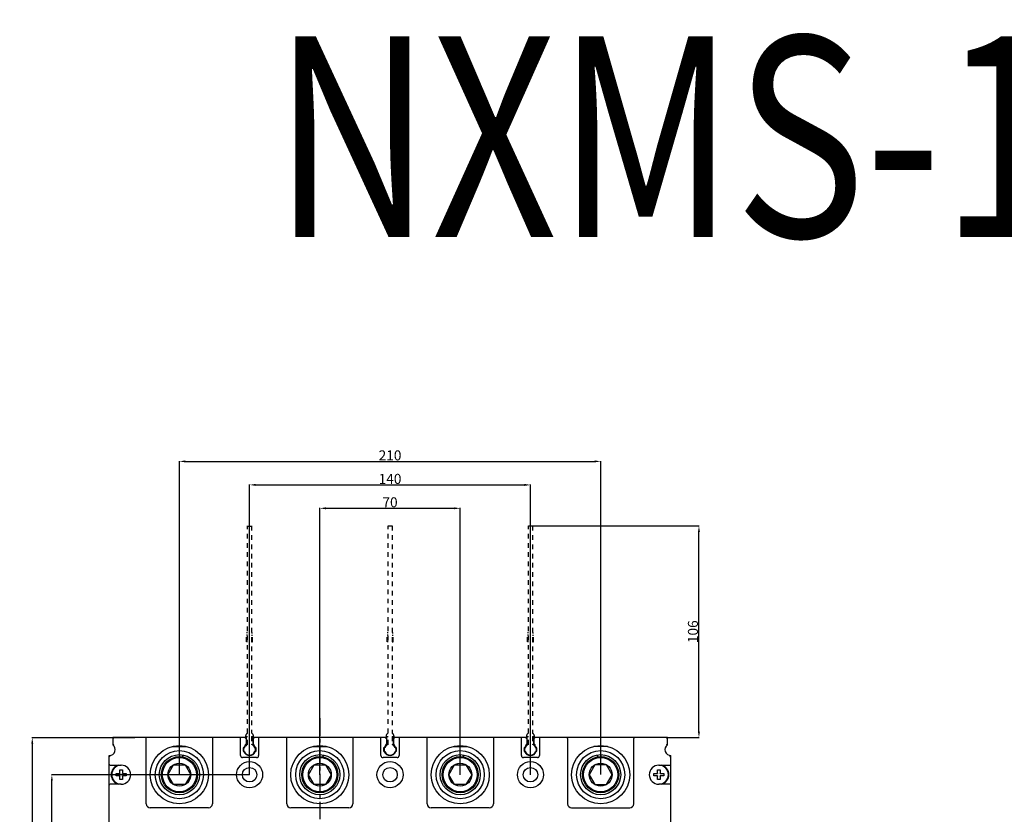
# Model space of a CAD drawing. Units: millimetres. Extents: x 3178 to 13914, y -122113 to -97.
# Drawn here: x 12876 to 13367, y -493 to -97 of the extents above; entities that cross this region are included whole.
import ezdxf

# ---------------------------------------------------------------- set-up
doc = ezdxf.new("R2010")
doc.units = ezdxf.units.MM
doc.header["$LTSCALE"] = 23.1
doc.header["$PDMODE"] = 3
doc.header["$PDSIZE"] = 0.3125
doc.linetypes.add('CENTER', pattern=[0.6, 0.375, -0.075, 0.075, -0.075])
doc.linetypes.add('DOT', pattern=[0.2, 0.1, -0.1])
doc.layers.get('0').update_dxf_attribs({"linetype": 'CONTINUOUS'})
doc.layers.get('Defpoints').update_dxf_attribs({"linetype": 'CONTINUOUS'})
doc.styles.get("Standard").update_dxf_attribs({"font": 'gbeitc.shx', "width": 0.8, "bigfont": 'gbcbig.shx'})
doc.dimstyles.get("Standard").update_dxf_attribs({"dimtxt": 5, "dimasz": 3, "dimexe": 0.18, "dimexo": 0.0625, "dimgap": 0.5, "dimtad": 1, "dimtoh": 1, "dimdsep": 46, "dimtxsty": 'Standard', "dimcen": 0.09, "dimclrt": 7, "dimadec": 0, "dimazin": 2, "dimtp": 0.03, "dimtm": 0.03, "dimtfac": 1, "dimtmove": 0, "dimatfit": 3, "dimfxl": 0, "dimtolj": 1, "dimarcsym": 0})

# ---------------------------------------------------------------- blocks, each defined once
blk = doc.blocks.new('*D51')
at = {"color": 0, "lineweight": -2, "transparency": 16777216}
for p, q in [((13025.93, -473.68), (13025.93, -340.74)), ((13028.93, -340.92), (13092.93, -340.92)), ((13095.93, -473.68), (13095.93, -340.74))]:
    blk.add_line(p, q, dxfattribs=at)
at = {"color": 0, "transparency": 16777216}
for points in [[(13028.93, -340.42), (13028.93, -341.42), (13025.93, -340.92)], [(13092.93, -340.42), (13092.93, -341.42), (13095.93, -340.92)]]:
    blk.add_solid(points, dxfattribs=at)
at = {"layer": 'Defpoints', "color": 0, "transparency": 16777216}
for p in [(13095.93, -340.92), (13025.93, -473.74), (13095.93, -473.74)]:
    blk.add_point(p, dxfattribs=at)
at = {"color": 7, "transparency": 16777216, "insert": (13060.93, -337.92), "char_height": 5, "attachment_point": 5}
blk.add_mtext('\\A1;70', dxfattribs=at)
blk = doc.blocks.new('*D52')
at = {"color": 0, "lineweight": -2, "transparency": 16777216}
for p, q in [((12990.93, -473.68), (12990.93, -329.07)), ((12993.93, -329.25), (13127.93, -329.25)), ((13130.93, -473.68), (13130.93, -329.07))]:
    blk.add_line(p, q, dxfattribs=at)
at = {"color": 0, "transparency": 16777216}
for points in [[(12993.93, -328.75), (12993.93, -329.75), (12990.93, -329.25)], [(13127.93, -328.75), (13127.93, -329.75), (13130.93, -329.25)]]:
    blk.add_solid(points, dxfattribs=at)
at = {"layer": 'Defpoints', "color": 0, "transparency": 16777216}
for p in [(13130.93, -329.25), (12990.93, -473.74), (13130.93, -473.74)]:
    blk.add_point(p, dxfattribs=at)
at = {"color": 7, "transparency": 16777216, "insert": (13060.93, -326.25), "char_height": 5, "attachment_point": 5}
blk.add_mtext('\\A1;140', dxfattribs=at)
blk = doc.blocks.new('*D53')
at = {"color": 0, "lineweight": -2, "transparency": 16777216}
for p, q in [((12955.93, -473.68), (12955.93, -317.35)), ((12958.93, -317.53), (13162.93, -317.53)), ((13165.93, -473.62), (13165.93, -317.35))]:
    blk.add_line(p, q, dxfattribs=at)
at = {"color": 0, "transparency": 16777216}
for points in [[(12958.93, -317.03), (12958.93, -318.03), (12955.93, -317.53)], [(13162.93, -317.03), (13162.93, -318.03), (13165.93, -317.53)]]:
    blk.add_solid(points, dxfattribs=at)
at = {"layer": 'Defpoints', "color": 0, "transparency": 16777216}
for p in [(13165.93, -317.53), (12955.93, -473.74), (13165.93, -473.68)]:
    blk.add_point(p, dxfattribs=at)
at = {"color": 7, "transparency": 16777216, "insert": (13060.93, -314.53), "char_height": 5, "attachment_point": 5}
blk.add_mtext('\\A1;210', dxfattribs=at)
blk = doc.blocks.new('*D42')
at = {"color": 0, "lineweight": -2, "transparency": 16777216}
for p, q in [((12933.68, -455.24), (12882.43, -455.24)), ((12882.61, -458.24), (12882.61, -732.24)), ((12933.68, -735.24), (12882.43, -735.24))]:
    blk.add_line(p, q, dxfattribs=at)
at = {"color": 0, "transparency": 16777216}
for points in [[(12882.11, -458.24), (12883.11, -458.24), (12882.61, -455.24)], [(12882.11, -732.24), (12883.11, -732.24), (12882.61, -735.24)]]:
    blk.add_solid(points, dxfattribs=at)
at = {"layer": 'Defpoints', "color": 0, "transparency": 16777216}
for p in [(12933.74, -455.24), (12882.61, -735.24), (12933.74, -735.24)]:
    blk.add_point(p, dxfattribs=at)
at = {"color": 7, "transparency": 16777216, "insert": (12879.61, -595.24), "char_height": 5, "attachment_point": 5, "rotation": 90}
blk.add_mtext('\\A1;280', dxfattribs=at)
blk = doc.blocks.new('*D45')
at = {"color": 0, "lineweight": -2, "transparency": 16777216}
for p, q in [((12990.86, -473.74), (12892.19, -473.74)), ((12892.37, -713.74), (12892.37, -476.74)), ((12990.86, -716.74), (12892.19, -716.74))]:
    blk.add_line(p, q, dxfattribs=at)
at = {"color": 0, "transparency": 16777216}
for points in [[(12891.87, -476.74), (12892.87, -476.74), (12892.37, -473.74)], [(12891.87, -713.74), (12892.87, -713.74), (12892.37, -716.74)]]:
    blk.add_solid(points, dxfattribs=at)
at = {"layer": 'Defpoints', "color": 0, "transparency": 16777216}
for p in [(12892.37, -473.74), (12990.93, -473.74), (12990.93, -716.74)]:
    blk.add_point(p, dxfattribs=at)
at = {"color": 7, "transparency": 16777216, "insert": (12889.37, -595.24), "char_height": 5, "attachment_point": 5, "rotation": 90}
blk.add_mtext('\\A1;243', dxfattribs=at)
blk = doc.blocks.new('*D47')
at = {"color": 0, "lineweight": -2, "transparency": 16777216}
for p, q in [((13131.99, -349.68), (13215.09, -349.68)), ((13214.91, -452.18), (13214.91, -352.68)), ((13199.24, -455.18), (13215.09, -455.18))]:
    blk.add_line(p, q, dxfattribs=at)
at = {"color": 0, "transparency": 16777216}
for points in [[(13214.41, -352.68), (13215.41, -352.68), (13214.91, -349.68)], [(13214.41, -452.18), (13215.41, -452.18), (13214.91, -455.18)]]:
    blk.add_solid(points, dxfattribs=at)
at = {"layer": 'Defpoints', "color": 0, "transparency": 16777216}
for p in [(13131.93, -349.68), (13214.91, -349.68), (13199.18, -455.18)]:
    blk.add_point(p, dxfattribs=at)
at = {"color": 7, "transparency": 16777216, "insert": (13211.91, -402.43), "char_height": 5, "attachment_point": 5, "rotation": 90}
blk.add_mtext('\\A1;106', dxfattribs=at)

msp = doc.modelspace()

# ---------------------------------------------------------------- linework, layer by layer
at = {"color": 7, "linetype": 'DOT'}
for p, q in [((12989.925, -452.948), (12989.925, -349.68)), ((12989.925, -349.743), (12991.925, -349.743)), ((12991.925, -349.68), (12991.925, -452.948)), ((13059.925, -452.948), (13059.925, -349.68)), ((13059.925, -349.68), (13061.925, -349.68)), ((13061.925, -349.68), (13061.925, -452.948)), ((13129.925, -452.948), (13129.925, -349.68)), ((13129.925, -349.68), (13131.925, -349.68)), ((13131.925, -349.68), (13131.925, -452.948)), ((12989.425, -407.43), (12989.425, -402.93)), ((12989.925, -402.93), (12989.425, -402.93)), ((12989.925, -404.18), (12989.425, -404.18)), ((12989.925, -406.18), (12989.425, -406.18)), ((12991.925, -402.93), (12992.425, -402.93)), ((12991.925, -404.18), (12992.425, -404.18)), ((12991.925, -406.18), (12992.425, -406.18)), ((12992.425, -407.43), (12992.425, -402.93)), ((13059.425, -407.43), (13059.425, -402.93)), ((13059.925, -402.93), (13059.425, -402.93)), ((13059.925, -404.18), (13059.425, -404.18)), ((13059.925, -406.18), (13059.425, -406.18)), ((13061.925, -402.93), (13062.425, -402.93)), ((13061.925, -404.18), (13062.425, -404.18)), ((13061.925, -406.18), (13062.425, -406.18)), ((13062.425, -407.43), (13062.425, -402.93)), ((13129.425, -407.43), (13129.425, -402.93)), ((13129.925, -402.93), (13129.425, -402.93)), ((13129.925, -404.18), (13129.425, -404.18)), ((13129.925, -406.18), (13129.425, -406.18)), ((13131.925, -402.93), (13132.425, -402.93)), ((13131.925, -404.18), (13132.425, -404.18)), ((13131.925, -406.18), (13132.425, -406.18)), ((13132.425, -407.43), (13132.425, -402.93)), ((12989.925, -407.43), (12989.425, -407.43)), ((12991.925, -407.43), (12992.425, -407.43)), ((13059.925, -407.43), (13059.425, -407.43)), ((13061.925, -407.43), (13062.425, -407.43)), ((13129.925, -407.43), (13129.425, -407.43)), ((13131.925, -407.43), (13132.425, -407.43)), ((12988.925, -454.68), (12989.925, -454.68)), ((12989.925, -458.619), (12989.925, -454.68)), ((12991.925, -454.68), (12991.925, -458.619)), ((12991.925, -454.68), (12992.925, -454.68)), ((13058.925, -454.68), (13059.925, -454.68)), ((13059.925, -458.619), (13059.925, -454.68)), ((13061.925, -454.68), (13061.925, -458.619)), ((13061.925, -454.68), (13062.925, -454.68)), ((13128.925, -454.68), (13129.925, -454.68)), ((13129.925, -458.619), (13129.925, -454.68)), ((13131.925, -454.68), (13131.925, -458.619)), ((13131.925, -454.68), (13132.925, -454.68))]:
    msp.add_line(p, q, dxfattribs=at)
at = {"linetype": 'CENTER'}
msp.add_line((13025.925, -445.589), (13025.925, -742.303), dxfattribs=at)
msp.add_line((13025.925, -473.743), (13025.925, -445.589))
at = {"color": 7, "linetype": 'Continuous'}
for p, q in [((12922.675, -455.18), (12922.675, -458.744)), ((12989.175, -455.18), (12922.675, -455.18)), ((12923.175, -455.68), (12922.675, -455.18)), ((12939.425, -488.18), (12939.425, -455.68)), ((12972.425, -455.68), (12972.425, -488.18)), ((12986.425, -464.18), (12986.425, -455.68)), ((12986.425, -464.18), (12986.425, -455.68)), ((12989.175, -455.18), (12988.675, -455.68)), ((12988.675, -455.68), (12989.175, -455.18)), ((12989.175, -455.18), (12989.175, -458.744)), ((12989.175, -455.18), (12989.175, -458.744)), ((12992.675, -455.18), (12992.675, -458.744)), ((13059.175, -455.18), (12992.675, -455.18)), ((12992.675, -455.18), (12993.175, -455.68)), ((12992.675, -458.744), (12992.675, -455.18)), ((12993.175, -455.68), (12992.675, -455.18)), ((12995.425, -455.68), (12995.425, -464.18)), ((12995.425, -455.68), (12995.425, -464.18)), ((13009.425, -488.18), (13009.425, -455.68)), ((13042.425, -455.68), (13042.425, -488.18)), ((13056.425, -464.18), (13056.425, -455.68)), ((13059.175, -455.18), (13058.675, -455.68)), ((13058.675, -455.68), (13059.175, -455.18)), ((13059.175, -455.18), (13059.175, -458.744)), ((13059.175, -455.18), (13059.175, -458.744)), ((13062.675, -455.18), (13062.675, -458.744)), ((13129.175, -455.18), (13062.675, -455.18)), ((13062.675, -455.18), (13063.175, -455.68)), ((13062.675, -458.744), (13062.675, -455.18)), ((13063.175, -455.68), (13062.675, -455.18)), ((13065.425, -455.68), (13065.425, -464.18)), ((13079.425, -488.18), (13079.425, -455.68)), ((13112.425, -455.68), (13112.425, -488.18)), ((13126.425, -464.18), (13126.425, -455.68)), ((13126.425, -464.18), (13126.425, -455.68)), ((13129.175, -455.18), (13128.675, -455.68)), ((13128.675, -455.68), (13129.175, -455.18)), ((13129.175, -455.18), (13129.175, -458.744)), ((13129.175, -455.18), (13129.175, -458.744)), ((13132.675, -455.18), (13132.675, -458.744)), ((13199.175, -455.18), (13132.675, -455.18)), ((13132.675, -455.18), (13133.175, -455.68)), ((13132.675, -458.744), (13132.675, -455.18)), ((13133.175, -455.68), (13132.675, -455.18)), ((13135.425, -455.68), (13135.425, -464.18)), ((13135.425, -455.68), (13135.425, -464.18)), ((13149.425, -455.68), (13149.425, -488.18)), ((13182.425, -488.18), (13182.425, -455.68)), ((13198.675, -455.68), (13199.175, -455.18)), ((13199.175, -458.744), (13199.175, -455.18)), ((12952.578, -459.68), (12959.273, -459.68)), ((12987.833, -460.18), (12988.364, -460.18)), ((12994.018, -460.18), (12993.487, -460.18)), ((13022.578, -459.68), (13029.273, -459.68)), ((13057.833, -460.18), (13058.364, -460.18)), ((13064.018, -460.18), (13063.487, -460.18)), ((13092.578, -459.68), (13099.273, -459.68)), ((13127.833, -460.18), (13128.364, -460.18)), ((13134.018, -460.18), (13133.487, -460.18)), ((13169.273, -459.68), (13162.578, -459.68)), ((12920.925, -586.18), (12920.925, -464.18)), ((12955.925, -463.68), (12955.925, -464.711)), ((12957.425, -463.793), (12957.425, -464.837)), ((12994.425, -465.18), (12987.425, -465.18)), ((12994.425, -465.18), (12987.425, -465.18)), ((12987.833, -462.18), (12988.364, -462.18)), ((12994.018, -462.18), (12993.487, -462.18)), ((13025.925, -463.68), (13025.925, -464.711)), ((13027.425, -463.793), (13027.425, -464.837)), ((13064.425, -465.18), (13057.425, -465.18)), ((13057.833, -462.18), (13058.364, -462.18)), ((13064.018, -462.18), (13063.487, -462.18)), ((13095.925, -463.68), (13095.925, -464.711)), ((13097.425, -463.793), (13097.425, -464.837)), ((13134.425, -465.18), (13127.425, -465.18)), ((13134.425, -465.18), (13127.425, -465.18)), ((13127.833, -462.18), (13128.364, -462.18)), ((13134.018, -462.18), (13133.487, -462.18)), ((13164.425, -463.793), (13164.425, -464.837)), ((13165.925, -463.68), (13165.925, -464.711)), ((13200.925, -726.18), (13200.925, -464.18)), ((12921.425, -468.93), (12926.925, -468.93)), ((12950.21, -473.68), (12953.068, -468.731)), ((12953.068, -468.731), (12958.783, -468.731)), ((12958.783, -468.731), (12961.64, -473.68)), ((13020.21, -473.68), (13023.068, -468.731)), ((13023.068, -468.731), (13028.783, -468.731)), ((13028.783, -468.731), (13031.64, -473.68)), ((13090.21, -473.68), (13093.068, -468.731)), ((13093.068, -468.731), (13098.783, -468.731)), ((13098.783, -468.731), (13101.64, -473.68)), ((13163.068, -468.731), (13160.21, -473.68)), ((13168.783, -468.731), (13163.068, -468.731)), ((13171.64, -473.68), (13168.783, -468.731)), ((13194.925, -468.93), (13200.425, -468.93)), ((12924.475, -474.33), (12924.475, -473.03)), ((12924.475, -473.03), (12926.275, -473.03)), ((12926.275, -474.33), (12924.475, -474.33)), ((12926.275, -473.03), (12926.275, -471.23)), ((12926.275, -471.23), (12927.575, -471.23)), ((12926.275, -476.13), (12926.275, -474.33)), ((12927.575, -471.23), (12927.575, -473.03)), ((12927.575, -473.03), (12929.375, -473.03)), ((12927.575, -474.33), (12927.575, -476.13)), ((12929.375, -474.33), (12927.575, -474.33)), ((12929.375, -473.03), (12929.375, -474.33)), ((12953.068, -478.63), (12950.21, -473.68)), ((12961.64, -473.68), (12958.783, -478.63)), ((13023.068, -478.63), (13020.21, -473.68)), ((13031.64, -473.68), (13028.783, -478.63)), ((13093.068, -478.63), (13090.21, -473.68)), ((13101.64, -473.68), (13098.783, -478.63)), ((13160.21, -473.68), (13163.068, -478.63)), ((13168.783, -478.63), (13171.64, -473.68)), ((13192.475, -473.03), (13194.275, -473.03)), ((13192.475, -474.33), (13192.475, -473.03)), ((13194.275, -474.33), (13192.475, -474.33)), ((13194.275, -471.23), (13195.575, -471.23)), ((13194.275, -473.03), (13194.275, -471.23)), ((13194.275, -476.13), (13194.275, -474.33)), ((13195.575, -471.23), (13195.575, -473.03)), ((13195.575, -473.03), (13197.375, -473.03)), ((13197.375, -474.33), (13195.575, -474.33)), ((13195.575, -474.33), (13195.575, -476.13)), ((13197.375, -473.03), (13197.375, -474.33)), ((12926.925, -478.43), (12921.425, -478.43)), ((12927.575, -476.13), (12926.275, -476.13)), ((12958.783, -478.63), (12953.068, -478.63)), ((13028.783, -478.63), (13023.068, -478.63)), ((13098.783, -478.63), (13093.068, -478.63)), ((13163.068, -478.63), (13168.783, -478.63)), ((13195.575, -476.13), (13194.275, -476.13)), ((13200.425, -478.43), (13194.925, -478.43)), ((12970.425, -490.18), (12941.425, -490.18)), ((13040.425, -490.18), (13011.425, -490.18)), ((13110.425, -490.18), (13081.425, -490.18)), ((13151.425, -490.18), (13180.425, -490.18))]:
    msp.add_line(p, q, dxfattribs=at)
for centre, radius in [((12955.925, -473.68), 14.5), ((13025.925, -473.68), 14.5), ((13095.925, -473.68), 14.5), ((13165.925, -473.68), 14.5), ((12955.925, -473.68), 12), ((12955.925, -473.68), 10), ((12955.925, -473.68), 9), ((12955.925, -473.68), 8.5), ((13025.925, -473.68), 12), ((13025.925, -473.68), 10), ((13025.925, -473.68), 9), ((13025.925, -473.68), 8.5), ((13095.925, -473.68), 12), ((13095.925, -473.68), 10), ((13095.925, -473.68), 9), ((13095.925, -473.68), 8.5), ((13165.925, -473.68), 12), ((13165.925, -473.68), 10), ((13165.925, -473.68), 9), ((13165.925, -473.68), 8.5), ((12955.925, -473.68), 5.715), ((12990.925, -473.68), 6.5), ((12990.925, -473.68), 3.6), ((13025.925, -473.68), 5.715), ((13060.925, -473.68), 6.5), ((13060.925, -473.68), 3.6), ((13095.925, -473.68), 5.715), ((13130.925, -473.68), 6.5), ((13130.925, -473.68), 3.6), ((13165.925, -473.68), 5.715)]:
    msp.add_circle(centre, radius, dxfattribs=at)
for centre, radius, start, end in [((12938.925, -455.68), 0.5, 0, 90), ((12972.925, -455.68), 0.5, 90, 180), ((12985.925, -455.68), 0.5, 0, 90), ((12985.925, -455.68), 0.5, 0, 90), ((12995.925, -455.68), 0.5, 90, 180), ((12995.925, -455.68), 0.5, 90, 180), ((13008.925, -455.68), 0.5, 0, 90), ((13042.925, -455.68), 0.5, 90, 180), ((13055.925, -455.68), 0.5, 0, 90), ((13055.925, -455.68), 0.5, 0, 90), ((13065.925, -455.68), 0.5, 90, 180), ((13065.925, -455.68), 0.5, 90, 180), ((13078.925, -455.68), 0.5, 0, 90), ((13112.925, -455.68), 0.5, 90, 180), ((13125.925, -455.68), 0.5, 0, 90), ((13135.925, -455.68), 0.5, 90, 180), ((13135.925, -455.68), 0.5, 90, 180), ((13148.925, -455.68), 0.5, 0, 90), ((13182.925, -455.68), 0.5, 90, 180), ((12920.925, -461.18), 3, 270, 54.31467), ((12990.925, -461.18), 3.25, 162.07979, 197.92021), ((12990.925, -461.18), 3, 125.68533, 54.31467), ((12990.925, -461.18), 3, 125.68533, 160.44088), ((12990.925, -461.18), 2.75, 111.32369, 158.67631), ((12990.925, -461.18), 2.75, 21.32369, 68.67631), ((12990.925, -461.18), 3, 19.56147, 54.31467), ((12990.925, -461.18), 3.25, 342.07979, 17.92021), ((13060.925, -461.18), 3.25, 162.07979, 197.92021), ((13060.925, -461.18), 3, 125.68533, 54.31467), ((13060.925, -461.18), 3, 125.68533, 160.44088), ((13060.925, -461.18), 2.75, 111.32369, 158.67631), ((13060.925, -461.18), 2.75, 21.32369, 68.67631), ((13060.925, -461.18), 3, 19.56147, 54.31467), ((13060.925, -461.18), 3.25, 342.07979, 17.92021), ((13130.925, -461.18), 3.25, 162.07979, 197.92021), ((13130.925, -461.18), 3, 125.68533, 54.31467), ((13130.925, -461.18), 3, 125.68533, 160.44088), ((13130.925, -461.18), 2.75, 111.32369, 158.67631), ((13130.925, -461.18), 2.75, 21.32369, 68.67631), ((13130.925, -461.18), 3, 19.56147, 54.31467), ((13130.925, -461.18), 3.25, 342.07979, 17.92021), ((13200.925, -461.18), 3, 125.68533, 270), ((12987.425, -464.18), 1, 180, 270), ((12987.425, -464.18), 1, 180, 270), ((12990.925, -461.18), 3, 199.57499, 340.42737), ((12990.925, -461.18), 2.75, 201.32369, 338.67631), ((12994.425, -464.18), 1, 270, 0), ((12994.425, -464.18), 1, 270, 0), ((13057.425, -464.18), 1, 180, 270), ((13060.925, -461.18), 2.75, 201.32369, 338.67631), ((13064.425, -464.18), 1, 270, 0), ((13127.425, -464.18), 1, 180, 270), ((13127.425, -464.18), 1, 180, 270), ((13130.925, -461.18), 3, 199.57499, 340.42737), ((13130.925, -461.18), 2.75, 201.32369, 338.67631), ((13134.425, -464.18), 1, 270, 0), ((13134.425, -464.18), 1, 270, 0), ((12921.425, -468.43), 0.5, 180, 270), ((12926.925, -473.68), 5, 107.92198, 252.07824), ((12926.925, -473.68), 4.75, 95.29412, 264.70588), ((12926.925, -473.68), 4.75, 270, 90), ((13194.925, -473.68), 4.75, 90, 270), ((13194.925, -473.68), 4.75, 275.29412, 84.70588), ((13194.925, -473.68), 5, 287.92198, 72.07824), ((13200.425, -468.43), 0.5, 270, 0), ((12926.925, -473.68), 0.95, 133.17477, 136.82645), ((12926.925, -473.68), 0.95, 223.17355, 226.82523), ((12926.925, -473.68), 0.95, 43.17355, 46.82645), ((12926.925, -473.68), 0.95, 313.17355, 316.82645), ((13194.925, -473.68), 0.95, 133.17477, 136.82645), ((13194.925, -473.68), 0.95, 223.17355, 226.82523), ((13194.925, -473.68), 0.95, 43.17355, 46.82645), ((13194.925, -473.68), 0.95, 313.17355, 316.82645), ((12921.425, -478.93), 0.5, 90, 180), ((13200.425, -478.93), 0.5, 0, 90), ((12941.425, -488.18), 2, 180, 270), ((12970.425, -488.18), 2, 270, 0), ((13011.425, -488.18), 2, 180, 270), ((13040.425, -488.18), 2, 270, 0), ((13081.425, -488.18), 2, 180, 270), ((13110.425, -488.18), 2, 270, 0), ((13151.425, -488.18), 2, 180, 270), ((13180.425, -488.18), 2, 270, 360)]:
    msp.add_arc(centre, radius, start, end, dxfattribs=at)
at = {"color": 7, "linetype": 'DOT'}
for centre, start, end in [((12990.925, -454.68), 120, 180), ((12990.925, -454.68), 0, 60), ((13060.925, -454.68), 120, 180), ((13060.925, -454.68), 0, 60), ((13130.925, -454.68), 120, 180), ((13130.925, -454.68), 0, 60)]:
    msp.add_arc(centre, 2, start, end, dxfattribs=at)
at = {"color": 7, "linetype": 'Continuous'}
for points, start_tangent, end_tangent in [([(12923.175, -458.499), (12922.914, -458.624), (12922.736, -458.713), (12922.675, -458.744)], (-0.906327, -0.4225771), (-0.8897965, -0.4563576)), ([(12989.175, -458.744), (12989.114, -458.712), (12988.937, -458.624), (12988.675, -458.499)], (-0.8897603, 0.4564281), (-0.906327, 0.4225771)), ([(12988.675, -458.499), (12988.916, -458.614), (12989.102, -458.706), (12989.175, -458.744)], (0.906327, -0.4225771), (0.8897593, -0.4564301)), ([(12992.675, -458.744), (12992.736, -458.712), (12992.914, -458.624), (12993.175, -458.499)], (0.8897664, 0.4564162), (0.906327, 0.4225771)), ([(12993.175, -458.499), (12992.935, -458.614), (12992.749, -458.706), (12992.675, -458.744)], (-0.906327, -0.4225771), (-0.8897593, -0.4564301)), ([(13059.175, -458.744), (13059.114, -458.712), (13058.937, -458.624), (13058.675, -458.499)], (-0.8897603, 0.4564281), (-0.906327, 0.4225771)), ([(13058.675, -458.499), (13058.916, -458.614), (13059.102, -458.706), (13059.175, -458.744)], (0.906327, -0.4225771), (0.8897593, -0.4564301)), ([(13062.675, -458.744), (13062.736, -458.713), (13062.914, -458.624), (13063.175, -458.499)], (0.889706, 0.4565339), (0.906327, 0.4225771)), ([(13063.175, -458.499), (13062.935, -458.614), (13062.749, -458.706), (13062.675, -458.744)], (-0.906327, -0.4225771), (-0.8897593, -0.4564301)), ([(13129.175, -458.744), (13129.114, -458.713), (13128.936, -458.624), (13128.675, -458.499)], (-0.8897956, 0.4563593), (-0.906327, 0.4225771)), ([(13128.675, -458.499), (13128.916, -458.614), (13129.102, -458.706), (13129.175, -458.744)], (0.906327, -0.4225771), (0.8897593, -0.4564301)), ([(13132.675, -458.744), (13132.736, -458.713), (13132.914, -458.624), (13133.175, -458.499)], (0.889706, 0.4565339), (0.906327, 0.4225771)), ([(13133.175, -458.499), (13132.935, -458.614), (13132.749, -458.706), (13132.675, -458.744)], (-0.906327, -0.4225771), (-0.8897593, -0.4564301)), ([(13198.675, -458.499), (13198.936, -458.624), (13199.114, -458.713), (13199.175, -458.744)], (0.906327, -0.4225771), (0.8897056, -0.4565348)), ([(12921.425, -464.644), (12921.227, -464.468), (12921.069, -464.321), (12920.963, -464.217), (12920.925, -464.18)], (-0.7559289, 0.6546537), (-0.7069474, 0.7072661)), ([(13200.425, -464.644), (13200.623, -464.468), (13200.782, -464.321), (13200.888, -464.217), (13200.925, -464.18)], (0.7559289, 0.6546537), (0.7071109, 0.7071027))]:
    msp.add_spline(points, degree=3, dxfattribs=dict(at, start_tangent=start_tangent, end_tangent=end_tangent))

# ---------------------------------------------------------------- texts
at = {"linetype": 'Continuous', "width": 0.8}
msp.add_text('NXMS-1000S/H 4P', height=100, dxfattribs=at).set_placement((13002.672, -205.703))

# ---------------------------------------------------------------- dimensions: what is measured, and where the dimension line sits
for base, p1, p2, picture, middle in [((13165.925, -317.528), (12955.925, -473.743), (13165.925, -473.68), '*D53', (13060.925, -314.528)), ((13130.925, -329.25), (12990.925, -473.743), (13130.925, -473.743), '*D52', (13060.925, -326.25)), ((13095.925, -340.922), (13025.925, -473.743), (13095.925, -473.743), '*D51', (13060.925, -337.922))]:
    dim = msp.add_linear_dim(base=base, p1=p1, p2=p2, dimstyle='Standard')
    dim.commit()
    dim.dimension.update_dxf_attribs({"geometry": picture, "text_midpoint": middle})
dim = msp.add_linear_dim(base=(13214.907, -349.68), p1=(13199.175, -455.18), p2=(13131.925, -349.68), angle=90, text='106', dimstyle='Standard')
dim.commit()
dim.dimension.update_dxf_attribs({"geometry": '*D47', "text_midpoint": (13214.907, -402.43), "dimtype": 160})
for base, p1, p2, picture, middle in [((12882.608, -735.243), (12933.743, -455.243), (12933.743, -735.243), '*D42', (12882.608, -595.243)), ((12892.374, -473.743), (12990.925, -716.743), (12990.925, -473.743), '*D45', (12892.374, -595.243))]:
    dim = msp.add_linear_dim(base=base, p1=p1, p2=p2, angle=90, dimstyle='Standard')
    dim.commit()
    dim.dimension.update_dxf_attribs({"geometry": picture, "text_midpoint": middle, "dimtype": 160})

doc.saveas('drawing.dxf')
